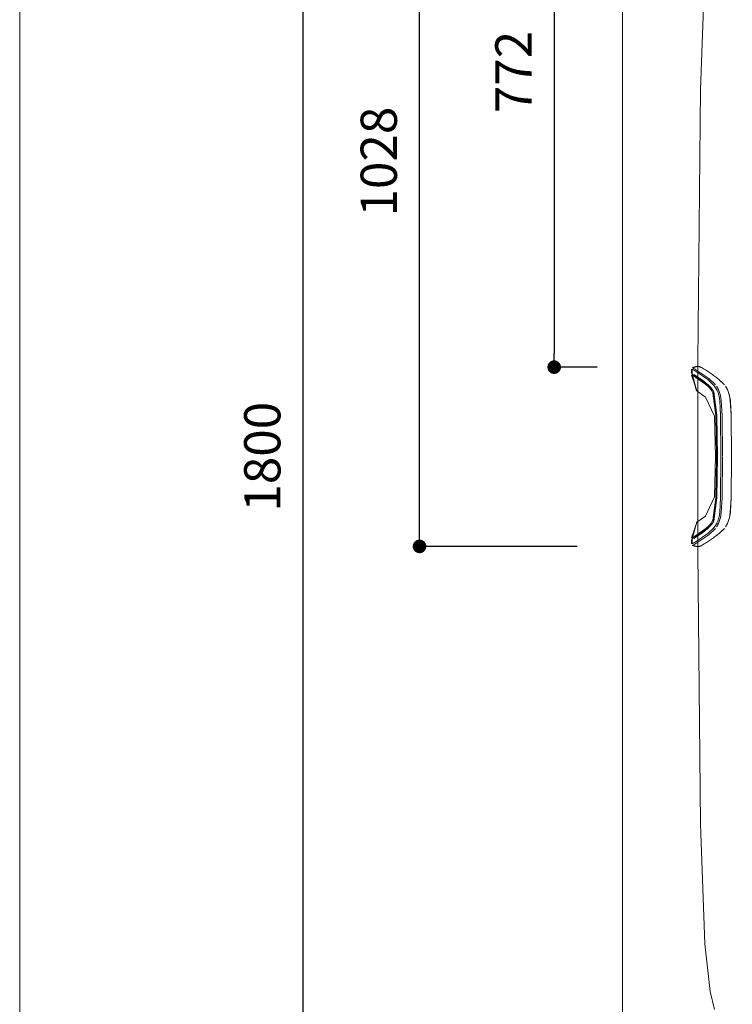
# Model space of a CAD drawing. Units: millimetres. Extents: x 145 to 4045, y 136 to 5804.
# Drawn here: x 145 to 1089, y 1277 to 2580 of the extents above; entities that cross this region are included whole.
import ezdxf

# ---------------------------------------------------------------- set-up
doc = ezdxf.new("R2010")
doc.units = ezdxf.units.MM
doc.header["$LTSCALE"] = 50.8
doc.header["$PDMODE"] = 1
doc.header["$PDSIZE"] = -2
for name, pattern in [('AI-Linetype-108', [12.756806, 12.753983, -0.002822]), ('AI-Linetype-109', [12.756806, 12.753983, -0.002822]), ('AI-Linetype-110', [12.756806, 12.753983, -0.002822]), ('AI-Linetype-111', [12.756806, 12.753983, -0.002822]), ('AI-Linetype-112', [12.756806, 12.753983, -0.002822]), ('AI-Linetype-113', [12.756806, 12.753983, -0.002822]), ('AI-Linetype-114', [12.756806, 12.753983, -0.002822]), ('AI-Linetype-115', [12.756806, 12.753983, -0.002822]), ('AI-Linetype-116', [12.756806, 12.753983, -0.002822]), ('AI-Linetype-117', [12.756806, 12.753983, -0.002822]), ('AI-Linetype-118', [12.756806, 12.753983, -0.002822]), ('AI-Linetype-119', [12.756806, 12.753983, -0.002822]), ('AI-Linetype-120', [12.756806, 12.753983, -0.002822]), ('AI-Linetype-121', [12.756806, 12.753983, -0.002822]), ('AI-Linetype-122', [12.756806, 12.753983, -0.002822]), ('AI-Linetype-123', [12.756806, 12.753983, -0.002822]), ('AI-Linetype-124', [12.756806, 12.753983, -0.002822]), ('AI-Linetype-125', [12.756806, 12.753983, -0.002822]), ('AI-Linetype-126', [12.756806, 12.753983, -0.002822]), ('AI-Linetype-127', [12.756806, 12.753983, -0.002822]), ('AI-Linetype-128', [12.756806, 12.753983, -0.002822]), ('AI-Linetype-129', [12.756806, 12.753983, -0.002822]), ('AI-Linetype-130', [12.756806, 12.753983, -0.002822]), ('AI-Linetype-131', [12.756806, 12.753983, -0.002822]), ('AI-Linetype-132', [12.756806, 12.753983, -0.002822]), ('AI-Linetype-133', [12.756806, 12.753983, -0.002822]), ('AI-Linetype-134', [12.756806, 12.753983, -0.002822]), ('AI-Linetype-135', [12.756806, 12.753983, -0.002822]), ('AI-Linetype-136', [12.756806, 12.753983, -0.002822]), ('AI-Linetype-137', [12.756806, 12.753983, -0.002822]), ('AI-Linetype-138', [12.756806, 12.753983, -0.002822]), ('AI-Linetype-139', [12.756806, 12.753983, -0.002822]), ('AI-Linetype-140', [12.756806, 12.753983, -0.002822]), ('AI-Linetype-141', [12.756806, 12.753983, -0.002822]), ('AI-Linetype-142', [12.756806, 12.753983, -0.002822]), ('AI-Linetype-143', [12.756806, 12.753983, -0.002822]), ('AI-Linetype-144', [12.756806, 12.753983, -0.002822]), ('AI-Linetype-145', [12.756806, 12.753983, -0.002822]), ('AI-Linetype-146', [12.756806, 12.753983, -0.002822]), ('AI-Linetype-147', [12.756806, 12.753983, -0.002822]), ('AI-Linetype-148', [12.756806, 12.753983, -0.002822]), ('AI-Linetype-149', [12.756806, 12.753983, -0.002822]), ('AI-Linetype-150', [12.756806, 12.753983, -0.002822]), ('AI-Linetype-151', [12.756806, 12.753983, -0.002822]), ('AI-Linetype-152', [12.756806, 12.753983, -0.002822]), ('AI-Linetype-153', [12.756806, 12.753983, -0.002822]), ('AI-Linetype-154', [12.756806, 12.753983, -0.002822]), ('AI-Linetype-155', [12.756806, 12.753983, -0.002822]), ('AI-Linetype-156', [12.756806, 12.753983, -0.002822]), ('AI-Linetype-157', [12.756806, 12.753983, -0.002822]), ('AI-Linetype-158', [12.756806, 12.753983, -0.002822]), ('AI-Linetype-159', [12.756806, 12.753983, -0.002822]), ('AI-Linetype-160', [12.756806, 12.753983, -0.002822]), ('AI-Linetype-161', [12.756806, 12.753983, -0.002822]), ('AI-Linetype-162', [12.756806, 12.753983, -0.002822]), ('AI-Linetype-163', [12.756806, 12.753983, -0.002822]), ('AI-Linetype-164', [12.756806, 12.753983, -0.002822]), ('AI-Linetype-165', [12.756806, 12.753983, -0.002822]), ('AI-Linetype-166', [12.756806, 12.753983, -0.002822]), ('AI-Linetype-167', [12.756806, 12.753983, -0.002822]), ('AI-Linetype-168', [12.756806, 12.753983, -0.002822]), ('AI-Linetype-169', [12.756806, 12.753983, -0.002822]), ('AI-Linetype-170', [12.756806, 12.753983, -0.002822]), ('AI-Linetype-238', [12.756806, 12.753983, -0.002822]), ('AI-Linetype-239', [12.756806, 12.753983, -0.002822]), ('AI-Linetype-240', [12.756806, 12.753983, -0.002822]), ('AI-Linetype-241', [12.756806, 12.753983, -0.002822]), ('AI-Linetype-297', [12.756806, 12.753983, -0.002822]), ('AI-Linetype-298', [12.756806, 12.753983, -0.002822]), ('AI-Linetype-299', [12.756806, 12.753983, -0.002822]), ('AI-Linetype-300', [12.756806, 12.753983, -0.002822]), ('AI-Linetype-301', [12.756806, 12.753983, -0.002822]), ('AI-Linetype-302', [12.756806, 12.753983, -0.002822]), ('AI-Linetype-309', [12.756806, 12.753983, -0.002822]), ('AI-Linetype-435', [12.756806, 12.753983, -0.002822]), ('AI-Linetype-436', [12.756806, 12.753983, -0.002822]), ('AI-Linetype-605', [12.756806, 12.753983, -0.002822]), ('AI-Linetype-767', [12.756806, 12.753983, -0.002822]), ('AI-Linetype-768', [12.756806, 12.753983, -0.002822]), ('AI-Linetype-769', [12.756806, 12.753983, -0.002822]), ('AI-Linetype-770', [12.756806, 12.753983, -0.002822]), ('AI-Linetype-771', [12.756806, 12.753983, -0.002822]), ('AI-Linetype-772', [12.756806, 12.753983, -0.002822]), ('AI-Linetype-773', [12.756806, 12.753983, -0.002822]), ('AI-Linetype-774', [12.756806, 12.753983, -0.002822]), ('AI-Linetype-775', [12.756806, 12.753983, -0.002822]), ('AI-Linetype-776', [12.756806, 12.753983, -0.002822]), ('AI-Linetype-777', [12.756806, 12.753983, -0.002822]), ('AI-Linetype-778', [12.756806, 12.753983, -0.002822]), ('AI-Linetype-779', [12.756806, 12.753983, -0.002822]), ('AI-Linetype-780', [12.756806, 12.753983, -0.002822]), ('AI-Linetype-781', [12.756806, 12.753983, -0.002822]), ('AI-Linetype-782', [12.756806, 12.753983, -0.002822]), ('AI-Linetype-783', [12.756806, 12.753983, -0.002822]), ('AI-Linetype-784', [12.756806, 12.753983, -0.002822]), ('AI-Linetype-785', [12.756806, 12.753983, -0.002822]), ('AI-Linetype-786', [12.756806, 12.753983, -0.002822]), ('AI-Linetype-787', [12.756806, 12.753983, -0.002822]), ('AI-Linetype-788', [12.756806, 12.753983, -0.002822]), ('AI-Linetype-789', [12.756806, 12.753983, -0.002822]), ('AI-Linetype-790', [12.756806, 12.753983, -0.002822]), ('AI-Linetype-791', [12.756806, 12.753983, -0.002822]), ('AI-Linetype-792', [12.756806, 12.753983, -0.002822]), ('AI-Linetype-793', [12.756806, 12.753983, -0.002822]), ('AI-Linetype-794', [12.756806, 12.753983, -0.002822]), ('AI-Linetype-795', [12.756806, 12.753983, -0.002822]), ('AI-Linetype-796', [12.756806, 12.753983, -0.002822]), ('AI-Linetype-797', [12.756806, 12.753983, -0.002822]), ('AI-Linetype-798', [12.756806, 12.753983, -0.002822]), ('AI-Linetype-853', [12.756806, 12.753983, -0.002822]), ('AI-Linetype-854', [12.756806, 12.753983, -0.002822]), ('AI-Linetype-855', [12.756806, 12.753983, -0.002822]), ('AI-Linetype-856', [12.756806, 12.753983, -0.002822]), ('AI-Linetype-857', [12.756806, 12.753983, -0.002822]), ('AI-Linetype-858', [12.756806, 12.753983, -0.002822]), ('AI-Linetype-859', [12.756806, 12.753983, -0.002822]), ('AI-Linetype-860', [12.756806, 12.753983, -0.002822]), ('AI-Linetype-861', [12.756806, 12.753983, -0.002822]), ('AI-Linetype-862', [12.756806, 12.753983, -0.002822]), ('AI-Linetype-986', [12.756806, 12.753983, -0.002822]), ('AI-Linetype-988', [12.756806, 12.753983, -0.002822])]:
    doc.linetypes.add(name, pattern=pattern)
doc.layers.get('Defpoints').update_dxf_attribs({"lineweight": 9})
for name, color, linetype, lineweight in [('MODEL', 7, 'Continuous', 20), ('TEMPLATE', 7, 'Continuous', 20), ('寸法', 7, 'Continuous', 13)]:
    doc.layers.add(name, color=color, linetype=linetype, lineweight=lineweight)
doc.styles.add('ＭＳ ゴシック', font='msgothic.ttc', dxfattribs={"bigfont": 'ＭＳ ゴシック'})
doc.dimstyles.new('JIS', dxfattribs={"dimtxt": 24.432617, "dimasz": 9, "dimexe": 20, "dimexo": 0, "dimgap": 10, "dimtad": 1, "dimdec": 1, "dimzin": 11, "dimdsep": 46, "dimtxsty": 'ＭＳ ゴシック', "dimblk": 'DOT', "dimcen": 0, "dimazin": 0, "dimtfac": 1, "dimtdec": 1, "dimtix": 1, "dimtofl": 0, "dimtmove": 0, "dimatfit": 0, "dimldrblk": 'DOT', "dimfxl": 1, "dimfrac": 2, "dimtolj": 1, "dimtzin": 11, "dimarcsym": 0})

# ---------------------------------------------------------------- blocks, each defined once
blk = doc.blocks.new('_DOT')
at = {"color": 0, "linetype": 'ByBlock', "lineweight": -2}
blk.add_line((-0.5, 0), (-1, 0), dxfattribs=at)
at = {"color": 0, "linetype": 'ByBlock', "lineweight": -2, "const_width": 0.5}
blk.add_lwpolyline([(-0.25, 0, 1), (0.25, 0, 1)], format="xyb", close=True, dxfattribs=at)
blk = doc.blocks.new('*D45')
at = {"layer": 'Defpoints', "color": 0}
for p in [(519.9, 2901.7), (930.4, 2901.7), (930.4, 1101.7)]:
    blk.add_point(p, dxfattribs=at)
at = {"layer": '寸法', "color": 0, "lineweight": -2}
for p, q in [((870.4, 2901.7), (519.9, 2901.7)), ((519.9, 1119.7), (519.9, 2883.7)), ((870.4, 1101.7), (519.9, 1101.7))]:
    blk.add_line(p, q, dxfattribs=at)
at = {"layer": '寸法', "color": 0, "lineweight": -2, "xscale": 18, "yscale": 18, "zscale": 18}
for p, rotation in [((519.9, 2901.7), 90), ((519.9, 1101.7), 270)]:
    blk.add_blockref('_DOT', p, dxfattribs=dict(at, rotation=rotation))
at = {"layer": '寸法', "color": 0, "linetype": 'Continuous', "insert": (465.9, 2001.7), "char_height": 48, "attachment_point": 5, "rotation": 90, "style": 'ＭＳ ゴシック'}
blk.add_mtext('\\A1;1800', dxfattribs=at)
blk = doc.blocks.new('*D66')
at = {"layer": 'Defpoints', "color": 0}
for p in [(674.2, 2901.7), (954.3, 2901.7), (943, 1883)]:
    blk.add_point(p, dxfattribs=at)
at = {"layer": '寸法', "color": 0, "linetype": 'Continuous', "lineweight": -2}
for p, q in [((894.3, 2901.7), (674.2, 2901.7)), ((674.2, 1901), (674.2, 2883.7)), ((883, 1883), (674.2, 1883))]:
    blk.add_line(p, q, dxfattribs=at)
at = {"layer": '寸法', "color": 0, "lineweight": -2, "xscale": 18, "yscale": 18, "zscale": 18}
for p, rotation in [((674.2, 2901.7), 90), ((674.2, 1883), 270)]:
    blk.add_blockref('_DOT', p, dxfattribs=dict(at, rotation=rotation))
at = {"layer": '寸法', "color": 0, "linetype": 'Continuous', "insert": (620.2, 2392.4), "char_height": 48, "attachment_point": 5, "rotation": 90, "style": 'ＭＳ ゴシック'}
blk.add_mtext('\\A1;1028', dxfattribs=at)
blk = doc.blocks.new('*D67')
at = {"layer": 'Defpoints', "color": 0}
for p in [(954.3, 2901.7), (852.6, 2120.3), (969.4, 2120.3)]:
    blk.add_point(p, dxfattribs=at)
at = {"layer": '寸法', "color": 0, "linetype": 'Continuous', "lineweight": -2}
for p, q in [((894.3, 2901.7), (852.6, 2901.7)), ((852.6, 2883.7), (852.6, 2138.3)), ((909.4, 2120.3), (852.6, 2120.3))]:
    blk.add_line(p, q, dxfattribs=at)
at = {"layer": '寸法', "color": 0, "lineweight": -2, "xscale": 18, "yscale": 18, "zscale": 18}
for p, rotation in [((852.6, 2901.7), 90), ((852.6, 2120.3), 270)]:
    blk.add_blockref('_DOT', p, dxfattribs=dict(at, rotation=rotation))
at = {"layer": '寸法', "color": 0, "linetype": 'Continuous', "insert": (798.6, 2511), "char_height": 48, "attachment_point": 5, "rotation": 90, "style": 'ＭＳ ゴシック'}
blk.add_mtext('\\A1;772', dxfattribs=at)

msp = doc.modelspace()

# ---------------------------------------------------------------- linework, layer by layer
at = {"layer": 'MODEL', "linetype": 'AI-Linetype-605'}
for q in [(943, 2890.4), (943, 1112.9)]:
    msp.add_line((943, 2001.7), q, dxfattribs=at)
at = {"layer": 'MODEL', "linetype": 'AI-Linetype-240'}
for p, q in [((1046.5, 2487.9), (1052.2, 2646.3)), ((1046.5, 1515.4), (1052.2, 1357))]:
    msp.add_line(p, q, dxfattribs=at)
at = {"layer": 'MODEL', "linetype": 'AI-Linetype-241'}
for p, q in [((1043, 2127.6), (1046.5, 2487.9)), ((1043, 1875.8), (1046.5, 1515.4))]:
    msp.add_line(p, q, dxfattribs=at)
at = {"layer": 'MODEL', "linetype": 'AI-Linetype-309'}
for q in [(1043, 2127.6), (1043, 1875.8)]:
    msp.add_line((1042.7, 2001.7), q, dxfattribs=at)
at = {"layer": 'MODEL', "linetype": 'AI-Linetype-797'}
msp.add_line((1034.7, 2117.6), (1034.6, 2111.7), dxfattribs=at)
at = {"layer": 'MODEL', "linetype": 'AI-Linetype-798'}
msp.add_line((1041.9, 2121.2), (1035.3, 2119.5), dxfattribs=at)
at = {"layer": 'MODEL', "linetype": 'AI-Linetype-785'}
msp.add_line((1035.4, 2111.2), (1035.5, 2117.6), dxfattribs=at)
at = {"layer": 'MODEL', "linetype": 'AI-Linetype-149'}
msp.add_line((1035.5, 2117.6), (1040.7, 2114.5), dxfattribs=at)
at = {"layer": 'MODEL', "linetype": 'AI-Linetype-795'}
msp.add_line((1042.7, 2121.2), (1036.2, 2119.5), dxfattribs=at)
at = {"layer": 'MODEL', "linetype": 'AI-Linetype-150'}
msp.add_line((1036.2, 2119.5), (1057.3, 2105.4), dxfattribs=at)
at = {"layer": 'MODEL', "linetype": 'AI-Linetype-148'}
msp.add_line((1040.7, 2114.5), (1056, 2103.8), dxfattribs=at)
at = {"layer": 'MODEL', "linetype": 'AI-Linetype-988'}
msp.add_line((1041.9, 2121.2), (1041.9, 2121.2), dxfattribs=at)
at = {"layer": 'MODEL', "linetype": 'AI-Linetype-796'}
msp.add_line((1034.7, 2109.6), (1041.9, 2088.1), dxfattribs=at)
at = {"layer": 'MODEL', "linetype": 'AI-Linetype-157'}
msp.add_line((1035.4, 2111.2), (1053.7, 2098.6), dxfattribs=at)
at = {"layer": 'MODEL', "linetype": 'AI-Linetype-159'}
msp.add_line((1035.6, 2109.6), (1053.3, 2097.3), dxfattribs=at)
at = {"layer": 'MODEL', "linetype": 'AI-Linetype-787'}
msp.add_line((1035.6, 2109.6), (1041.7, 2088.6), dxfattribs=at)
at = {"layer": 'MODEL', "linetype": 'AI-Linetype-794'}
msp.add_line((1035.6, 2109.6), (1040.6, 2090), dxfattribs=at)
at = {"layer": 'MODEL', "linetype": 'AI-Linetype-156'}
msp.add_line((1044.9, 2105.7), (1037.4, 2110.6), dxfattribs=at)
at = {"layer": 'MODEL', "linetype": 'AI-Linetype-155'}
msp.add_line((1049.5, 2102.4), (1044.9, 2105.7), dxfattribs=at)
at = {"layer": 'MODEL', "linetype": 'AI-Linetype-154'}
msp.add_line((1053.4, 2099.4), (1049.5, 2102.4), dxfattribs=at)
at = {"layer": 'MODEL', "linetype": 'AI-Linetype-126'}
msp.add_line((1056, 2103.8), (1064.6, 2095.7), dxfattribs=at)
at = {"layer": 'MODEL', "linetype": 'AI-Linetype-133'}
msp.add_line((1057.3, 2105.4), (1066.2, 2097), dxfattribs=at)
at = {"layer": 'MODEL', "linetype": 'AI-Linetype-773'}
msp.add_line((1071.1, 2103.8), (1068.6, 2105.8), dxfattribs=at)
at = {"layer": 'MODEL', "linetype": 'AI-Linetype-435'}
msp.add_line((1078, 2097), (1070.7, 2104.1), dxfattribs=at)
at = {"layer": 'MODEL', "linetype": 'AI-Linetype-783'}
msp.add_line((1078.1, 2097), (1074, 2101.3), dxfattribs=at)
at = {"layer": 'MODEL', "linetype": 'AI-Linetype-771'}
msp.add_line((1041.5, 2088.8), (1053.2, 2080.7), dxfattribs=at)
at = {"layer": 'MODEL', "linetype": 'AI-Linetype-144'}
msp.add_line((1062.9, 2086), (1066.7, 2056.4), dxfattribs=at)
at = {"layer": 'MODEL', "linetype": 'AI-Linetype-141'}
msp.add_line((1063.7, 2087.1), (1067.8, 2056.6), dxfattribs=at)
at = {"layer": 'MODEL', "linetype": 'AI-Linetype-129'}
msp.add_line((1068.1, 2056.6), (1064, 2087.4), dxfattribs=at)
at = {"layer": 'MODEL', "linetype": 'AI-Linetype-127'}
msp.add_line((1064.6, 2095.7), (1068.4, 2089.6), dxfattribs=at)
at = {"layer": 'MODEL', "linetype": 'AI-Linetype-135'}
msp.add_line((1070.2, 2090.8), (1067.8, 2094.9), dxfattribs=at)
at = {"layer": 'MODEL', "linetype": 'AI-Linetype-128'}
msp.add_line((1068.8, 2088.9), (1071, 2081.8), dxfattribs=at)
at = {"layer": 'MODEL', "linetype": 'AI-Linetype-134'}
msp.add_line((1073, 2082.6), (1070.2, 2090.8), dxfattribs=at)
at = {"layer": 'MODEL', "linetype": 'AI-Linetype-163'}
msp.add_line((1082.1, 2090.8), (1079.7, 2094.9), dxfattribs=at)
at = {"layer": 'MODEL', "linetype": 'AI-Linetype-782'}
msp.add_line((1082.2, 2090.7), (1079.8, 2094.7), dxfattribs=at)
at = {"layer": 'MODEL', "linetype": 'AI-Linetype-164'}
msp.add_line((1084.9, 2082.6), (1082.1, 2090.8), dxfattribs=at)
at = {"layer": 'MODEL', "linetype": 'AI-Linetype-779'}
msp.add_line((1085, 2082.5), (1082.2, 2090.7), dxfattribs=at)
at = {"layer": 'MODEL', "linetype": 'AI-Linetype-767'}
msp.add_line((1053.2, 2080.7), (1065, 2055.5), dxfattribs=at)
at = {"layer": 'MODEL', "linetype": 'AI-Linetype-121'}
msp.add_line((1071, 2081.8), (1071.9, 2075.5), dxfattribs=at)
at = {"layer": 'MODEL', "linetype": 'AI-Linetype-115'}
msp.add_line((1071.9, 2075.5), (1072.8, 2056.6), dxfattribs=at)
at = {"layer": 'MODEL', "linetype": 'AI-Linetype-120'}
msp.add_line((1074, 2076.2), (1073, 2082.6), dxfattribs=at)
at = {"layer": 'MODEL', "linetype": 'AI-Linetype-114'}
msp.add_line((1075, 2056.5), (1074, 2076.2), dxfattribs=at)
at = {"layer": 'MODEL', "linetype": 'AI-Linetype-165'}
msp.add_line((1085.9, 2076.2), (1084.9, 2082.6), dxfattribs=at)
at = {"layer": 'MODEL', "linetype": 'AI-Linetype-778'}
msp.add_line((1086, 2076), (1085, 2082.5), dxfattribs=at)
at = {"layer": 'MODEL', "linetype": 'AI-Linetype-166'}
msp.add_line((1086.9, 2056.5), (1085.9, 2076.2), dxfattribs=at)
at = {"layer": 'MODEL', "linetype": 'AI-Linetype-770'}
msp.add_line((1065, 2055.5), (1066.2, 2002), dxfattribs=at)
at = {"layer": 'MODEL', "linetype": 'AI-Linetype-138'}
msp.add_line((1066.7, 2056.4), (1067.4, 2003.6), dxfattribs=at)
at = {"layer": 'MODEL', "linetype": 'AI-Linetype-136'}
msp.add_line((1067.8, 2056.6), (1068.4, 2002), dxfattribs=at)
at = {"layer": 'MODEL', "linetype": 'AI-Linetype-116'}
msp.add_line((1068.8, 2002), (1068.1, 2056.6), dxfattribs=at)
at = {"layer": 'MODEL', "linetype": 'AI-Linetype-110'}
msp.add_line((1072.8, 2056.6), (1073.5, 2002), dxfattribs=at)
at = {"layer": 'MODEL', "linetype": 'AI-Linetype-111'}
msp.add_line((1075.7, 2002.3), (1075, 2056.5), dxfattribs=at)
at = {"layer": 'MODEL', "linetype": 'AI-Linetype-161'}
msp.add_line((1087.5, 2002.3), (1086.9, 2056.5), dxfattribs=at)
at = {"layer": 'MODEL', "linetype": 'AI-Linetype-776'}
msp.add_line((1087.6, 2002), (1086.9, 2056.5), dxfattribs=at)
at = {"layer": 'MODEL', "linetype": 'AI-Linetype-769'}
msp.add_line((1066.2, 2002), (1065, 1948.5), dxfattribs=at)
at = {"layer": 'MODEL', "linetype": 'AI-Linetype-139'}
msp.add_line((1067.4, 2000.3), (1066.7, 1947.5), dxfattribs=at)
at = {"layer": 'MODEL', "linetype": 'AI-Linetype-140'}
msp.add_line((1067.4, 2000.3), (1067.4, 2003.6), dxfattribs=at)
at = {"layer": 'MODEL', "linetype": 'AI-Linetype-137'}
msp.add_line((1068.4, 2002), (1067.8, 1947.4), dxfattribs=at)
at = {"layer": 'MODEL', "linetype": 'AI-Linetype-117'}
msp.add_line((1068.1, 1947.4), (1068.8, 2002), dxfattribs=at)
at = {"layer": 'MODEL', "linetype": 'AI-Linetype-108'}
msp.add_line((1073.5, 2002), (1072.8, 1947.4), dxfattribs=at)
at = {"layer": 'MODEL', "linetype": 'AI-Linetype-109'}
msp.add_line((1075, 1947.4), (1075.7, 2001.6), dxfattribs=at)
at = {"layer": 'MODEL', "linetype": 'AI-Linetype-775'}
msp.add_line((1086.9, 1947.4), (1087.6, 2002), dxfattribs=at)
at = {"layer": 'MODEL', "linetype": 'AI-Linetype-162'}
msp.add_line((1086.9, 1947.4), (1087.5, 2001.6), dxfattribs=at)
at = {"layer": 'MODEL', "linetype": 'AI-Linetype-768'}
msp.add_line((1065, 1948.5), (1053.2, 1923.2), dxfattribs=at)
at = {"layer": 'MODEL', "linetype": 'AI-Linetype-143'}
msp.add_line((1066.7, 1947.5), (1062.9, 1917.9), dxfattribs=at)
at = {"layer": 'MODEL', "linetype": 'AI-Linetype-142'}
msp.add_line((1067.8, 1947.4), (1063.7, 1916.8), dxfattribs=at)
at = {"layer": 'MODEL', "linetype": 'AI-Linetype-122'}
msp.add_line((1064, 1916.5), (1068.1, 1947.4), dxfattribs=at)
at = {"layer": 'MODEL', "linetype": 'AI-Linetype-113'}
msp.add_line((1072.8, 1947.4), (1071.9, 1928.4), dxfattribs=at)
at = {"layer": 'MODEL', "linetype": 'AI-Linetype-112'}
msp.add_line((1074, 1927.8), (1075, 1947.4), dxfattribs=at)
at = {"layer": 'MODEL', "linetype": 'AI-Linetype-167'}
msp.add_line((1085.9, 1927.8), (1086.9, 1947.4), dxfattribs=at)
at = {"layer": 'MODEL', "linetype": 'AI-Linetype-772'}
msp.add_line((1053.2, 1923.2), (1041.5, 1915.2), dxfattribs=at)
at = {"layer": 'MODEL', "linetype": 'AI-Linetype-123'}
msp.add_line((1071, 1922.2), (1068.8, 1915.1), dxfattribs=at)
at = {"layer": 'MODEL', "linetype": 'AI-Linetype-132'}
msp.add_line((1070.2, 1913.2), (1073, 1921.3), dxfattribs=at)
at = {"layer": 'MODEL', "linetype": 'AI-Linetype-119'}
msp.add_line((1071.9, 1928.4), (1071, 1922.2), dxfattribs=at)
at = {"layer": 'MODEL', "linetype": 'AI-Linetype-118'}
msp.add_line((1073, 1921.3), (1074, 1927.8), dxfattribs=at)
at = {"layer": 'MODEL', "linetype": 'AI-Linetype-169'}
msp.add_line((1082.1, 1913.2), (1084.9, 1921.3), dxfattribs=at)
at = {"layer": 'MODEL', "linetype": 'AI-Linetype-780'}
msp.add_line((1082.2, 1913.3), (1085, 1921.4), dxfattribs=at)
at = {"layer": 'MODEL', "linetype": 'AI-Linetype-168'}
msp.add_line((1084.9, 1921.3), (1085.9, 1927.8), dxfattribs=at)
at = {"layer": 'MODEL', "linetype": 'AI-Linetype-777'}
msp.add_line((1085, 1921.4), (1086, 1927.9), dxfattribs=at)
at = {"layer": 'MODEL', "linetype": 'AI-Linetype-792'}
msp.add_line((1041.9, 1915.8), (1034.7, 1894.3), dxfattribs=at)
at = {"layer": 'MODEL', "linetype": 'AI-Linetype-158'}
msp.add_line((1053.7, 1905.3), (1035.4, 1892.8), dxfattribs=at)
at = {"layer": 'MODEL', "linetype": 'AI-Linetype-788'}
msp.add_line((1041.7, 1915.3), (1035.6, 1894.3), dxfattribs=at)
at = {"layer": 'MODEL', "linetype": 'AI-Linetype-789'}
msp.add_line((1041.6, 1915.3), (1035.6, 1894.3), dxfattribs=at)
at = {"layer": 'MODEL', "linetype": 'AI-Linetype-160'}
msp.add_line((1053.3, 1906.7), (1035.6, 1894.3), dxfattribs=at)
at = {"layer": 'MODEL', "linetype": 'AI-Linetype-153'}
msp.add_line((1049.5, 1901.6), (1053.4, 1904.5), dxfattribs=at)
at = {"layer": 'MODEL', "linetype": 'AI-Linetype-125'}
msp.add_line((1064.6, 1908.2), (1056, 1900.1), dxfattribs=at)
at = {"layer": 'MODEL', "linetype": 'AI-Linetype-130'}
msp.add_line((1057.3, 1898.5), (1066.2, 1906.9), dxfattribs=at)
at = {"layer": 'MODEL', "linetype": 'AI-Linetype-124'}
msp.add_line((1068.4, 1914.3), (1064.6, 1908.2), dxfattribs=at)
at = {"layer": 'MODEL', "linetype": 'AI-Linetype-131'}
msp.add_line((1067.8, 1909), (1070.2, 1913.2), dxfattribs=at)
at = {"layer": 'MODEL', "linetype": 'AI-Linetype-436'}
msp.add_line((1070.7, 1899.8), (1078, 1906.9), dxfattribs=at)
at = {"layer": 'MODEL', "linetype": 'AI-Linetype-784'}
msp.add_line((1074, 1902.6), (1078.1, 1906.9), dxfattribs=at)
at = {"layer": 'MODEL', "linetype": 'AI-Linetype-170'}
msp.add_line((1079.7, 1909), (1082.1, 1913.2), dxfattribs=at)
at = {"layer": 'MODEL', "linetype": 'AI-Linetype-781'}
msp.add_line((1079.8, 1909.3), (1082.2, 1913.3), dxfattribs=at)
at = {"layer": 'MODEL', "linetype": 'AI-Linetype-791'}
msp.add_line((1034.6, 1892.2), (1034.7, 1886.3), dxfattribs=at)
at = {"layer": 'MODEL', "linetype": 'AI-Linetype-786'}
msp.add_line((1035.4, 1892.8), (1035.5, 1886.3), dxfattribs=at)
at = {"layer": 'MODEL', "linetype": 'AI-Linetype-146'}
msp.add_line((1036.2, 1884.4), (1057.3, 1898.5), dxfattribs=at)
at = {"layer": 'MODEL', "linetype": 'AI-Linetype-151'}
msp.add_line((1037.4, 1893.4), (1044.9, 1898.2), dxfattribs=at)
at = {"layer": 'MODEL', "linetype": 'AI-Linetype-145'}
msp.add_line((1056, 1900.1), (1040.7, 1889.4), dxfattribs=at)
at = {"layer": 'MODEL', "linetype": 'AI-Linetype-152'}
msp.add_line((1044.9, 1898.2), (1049.5, 1901.6), dxfattribs=at)
at = {"layer": 'MODEL', "linetype": 'AI-Linetype-774'}
msp.add_line((1068.6, 1898.2), (1071.1, 1900.1), dxfattribs=at)
at = {"layer": 'MODEL', "linetype": 'AI-Linetype-793'}
msp.add_line((1035.3, 1884.4), (1041.9, 1882.7), dxfattribs=at)
at = {"layer": 'MODEL', "linetype": 'AI-Linetype-147'}
msp.add_line((1040.7, 1889.4), (1035.5, 1886.3), dxfattribs=at)
at = {"layer": 'MODEL', "linetype": 'AI-Linetype-790'}
msp.add_line((1036.2, 1884.4), (1042.7, 1882.7), dxfattribs=at)
at = {"layer": 'MODEL', "linetype": 'AI-Linetype-986'}
msp.add_line((1041.9, 1882.7), (1041.9, 1882.7), dxfattribs=at)
at = {"layer": 'MODEL', "linetype": 'AI-Linetype-239'}
msp.add_line((1052.2, 1357), (1059, 1293.8), dxfattribs=at)
at = {"layer": 'MODEL', "linetype": 'AI-Linetype-238'}
msp.add_line((1059, 1293.8), (1065.1, 1269.8), dxfattribs=at)
at = {"layer": 'MODEL', "linetype": 'AI-Linetype-860'}
msp.add_open_spline([(1042.7, 2121.2), (1040.5, 2121.1), (1038.2, 2120.5), (1036.2, 2119.5)], degree=3, dxfattribs=at)
at = {"layer": 'MODEL', "linetype": 'AI-Linetype-861'}
msp.add_open_spline([(1047.2, 2120), (1045.8, 2120.8), (1044.3, 2121.2), (1042.7, 2121.2)], degree=3, dxfattribs=at)
at = {"layer": 'MODEL', "linetype": 'AI-Linetype-853'}
msp.add_open_spline([(1069.1, 2105.4), (1062.2, 2110.9), (1054.8, 2115.7), (1047.2, 2120)], degree=3, dxfattribs=at)
at = {"layer": 'MODEL', "linetype": 'AI-Linetype-857'}
msp.add_open_spline([(1035.4, 2111.2), (1035.4, 2110.7), (1035.5, 2110.1), (1035.6, 2109.6)], degree=3, dxfattribs=at)
at = {"layer": 'MODEL', "linetype": 'AI-Linetype-301'}
msp.add_open_spline([(1063.7, 2087.1), (1061.3, 2091.7), (1057.9, 2095.6), (1053.7, 2098.6)], degree=3, dxfattribs=at)
at = {"layer": 'MODEL', "linetype": 'AI-Linetype-299'}
msp.add_open_spline([(1062.9, 2086), (1060.7, 2090.5), (1057.4, 2094.4), (1053.3, 2097.3)], degree=3, dxfattribs=at)
at = {"layer": 'MODEL', "linetype": 'AI-Linetype-298'}
msp.add_open_spline([(1064, 2087.5), (1061.8, 2091.8), (1058.5, 2095.6), (1054.5, 2098.5)], degree=3, dxfattribs=at)
at = {"layer": 'MODEL', "linetype": 'AI-Linetype-856'}
msp.add_open_spline([(1086.9, 2056.5), (1086.9, 2063), (1086.5, 2069.5), (1086, 2076)], degree=3, dxfattribs=at)
at = {"layer": 'MODEL', "linetype": 'AI-Linetype-855'}
msp.add_open_spline([(1086, 1927.9), (1086.5, 1934.4), (1086.8, 1940.9), (1086.9, 1947.4)], degree=3, dxfattribs=at)
at = {"layer": 'MODEL', "linetype": 'AI-Linetype-300'}
msp.add_open_spline([(1053.3, 1906.7), (1057.4, 1909.6), (1060.7, 1913.4), (1062.9, 1917.9)], degree=3, dxfattribs=at)
at = {"layer": 'MODEL', "linetype": 'AI-Linetype-302'}
msp.add_open_spline([(1053.7, 1905.3), (1057.9, 1908.3), (1061.3, 1912.2), (1063.7, 1916.8)], degree=3, dxfattribs=at)
at = {"layer": 'MODEL', "linetype": 'AI-Linetype-297'}
msp.add_open_spline([(1054.5, 1905.4), (1058.5, 1908.3), (1061.8, 1912.1), (1064, 1916.5)], degree=3, dxfattribs=at)
at = {"layer": 'MODEL', "linetype": 'AI-Linetype-858'}
msp.add_open_spline([(1035.6, 1894.3), (1035.5, 1893.8), (1035.4, 1893.3), (1035.4, 1892.8)], degree=3, dxfattribs=at)
at = {"layer": 'MODEL', "linetype": 'AI-Linetype-854'}
msp.add_open_spline([(1047.2, 1883.9), (1054.8, 1888.2), (1062.2, 1893.1), (1069.1, 1898.5)], degree=3, dxfattribs=at)
at = {"layer": 'MODEL', "linetype": 'AI-Linetype-859'}
msp.add_open_spline([(1036.2, 1884.4), (1038.2, 1883.5), (1040.5, 1882.9), (1042.7, 1882.7)], degree=3, dxfattribs=at)
at = {"layer": 'MODEL', "linetype": 'AI-Linetype-862'}
msp.add_open_spline([(1042.7, 1882.7), (1044.3, 1882.7), (1045.8, 1883.1), (1047.2, 1883.9)], degree=3, dxfattribs=at)
at = {"layer": 'TEMPLATE', "flags": 128}
msp.add_lwpolyline([(4044.5, 5804.4), (144.5, 5804.4), (144.5, 204.4), (4044.5, 204.4), (4044.5, 5804.4)], dxfattribs=at)

# ---------------------------------------------------------------- dimensions: what is measured, and where the dimension line sits
at = {"layer": '寸法'}
dim = msp.add_linear_dim(base=(519.9, 2901.7), p1=(930.4, 1101.7), p2=(930.4, 2901.7), angle=90, dimstyle='JIS', override={"dimtxt": 48, "dimasz": 18, "dimexe": 0, "dimexo": 60, "dimgap": 30, "dimdec": 0, "dimpost": '<>', "dimadec": 0}, dxfattribs=at)
dim.commit()
dim.dimension.update_dxf_attribs({"geometry": '*D45', "text_midpoint": (519.9, 2001.7), "dimtype": 160})
at = {"layer": '寸法', "linetype": 'Continuous'}
for base, p1, p2, text, picture, middle in [((674.2, 2901.7), (943, 1883), (954.3, 2901.7), '1028', '*D66', (620.2, 2392.4)), ((852.6, 2120.3), (954.3, 2901.7), (969.4, 2120.3), '772', '*D67', (798.6, 2511))]:
    dim = msp.add_linear_dim(base=base, p1=p1, p2=p2, angle=90, text=text, dimstyle='JIS', override={"dimtxt": 48, "dimasz": 18, "dimexe": 0, "dimexo": 60, "dimgap": 30, "dimdec": 0, "dimpost": '<>', "dimadec": 0}, dxfattribs=at)
    dim.commit()
    dim.dimension.update_dxf_attribs({"geometry": picture, "text_midpoint": middle})

doc.saveas('drawing.dxf')
